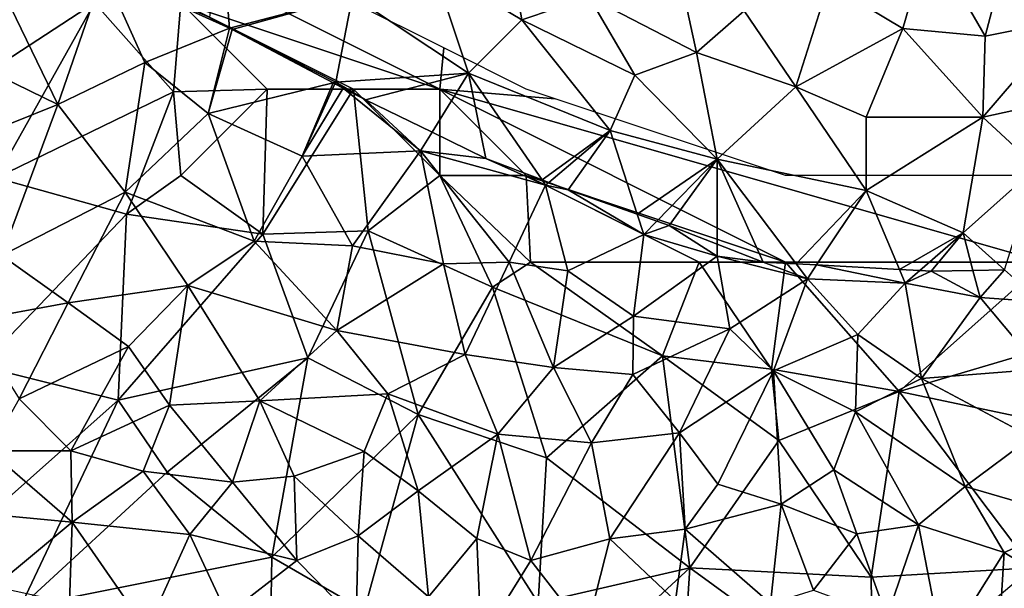
# Model space of a CAD drawing. Extents: x 572000 to 573004, y 6222000 to 6223056.
# Drawn here: x 572038 to 572095, y 6222034 to 6222067 of the extents above; entities that cross this region are included whole.
import ezdxf

# ---------------------------------------------------------------- set-up
doc = ezdxf.new("R2010")
doc.units = 0
doc.header["$MEASUREMENT"] = 0
for name, color, linetype in [('Skov', 109, 'Continuous'), ('Terraen', 33, 'Continuous'), ('Terraen_skov', 33, 'Continuous')]:
    doc.layers.add(name, color=color, linetype=linetype)

# ---------------------------------------------------------------- blocks, each defined once
blk = doc.blocks.new('1km_6222_572_UTM32_ACAD_1_FMEBLOCK24')
at = {"layer": 'Terraen_skov', "color": 92, "true_color": 0x00cc00}
for points in [[(-20.87, 29.645, 3.88), (-26.24, 27.535, 4.58), (-23.52, 21.925, 4.9)], [(-20.87, 29.645, 3.88), (-23.52, 21.925, 4.9), (-18.49, 24.355, 4.62)], [(-20.87, 29.645, 3.88), (-18.49, 24.355, 4.62), (-13.59, 26.345, 3.98)], [(-13.59, 26.345, 3.98), (-14.74, 26.955, 3.963), (-20.87, 29.645, 3.88)], [(-26.24, 27.535, 4.58), (-30.86, 25.505, 4.45), (-23.52, 21.925, 4.9)], [(-13.59, 26.348, 3.98), (-14.74, 26.955, 3.963), (-13.59, 26.345, 3.98)], [(-13.59, 26.345, 3.98), (-18.49, 24.355, 4.62), (-14.83, 21.405, 4.83)], [(-13.437, 26.267, 3.985), (-13.59, 26.345, 3.98), (-14.83, 21.405, 4.83)], [(-13.437, 26.267, 3.985), (-14.83, 21.405, 4.83), (-7.598, 23.186, 4.184)], [(-13.586, 26.346, 3.98), (-13.59, 26.348, 3.98), (-13.59, 26.345, 3.98)], [(-13.586, 26.346, 3.98), (-13.59, 26.345, 3.98), (-13.437, 26.267, 3.985)], [(-30.86, 25.505, 4.45), (-28.91, 19.765, 4.56), (-23.52, 21.925, 4.9)], [(-23.52, 21.925, 4.9), (-19.62, 16.855, 4.8), (-18.49, 24.355, 4.62)], [(-14.83, 21.405, 4.83), (-18.49, 24.355, 4.62), (-19.62, 16.855, 4.8)], [(-7.598, 23.186, 4.184), (-14.83, 21.405, 4.83), (-9.38, 18.945, 4.85)], [(-7.598, 23.186, 4.184), (-9.38, 18.945, 4.85), (-7.485, 23.126, 4.186)], [(-7.485, 23.126, 4.186), (-9.38, 18.945, 4.85), (-7.01, 22.876, 4.196)], [(-9.38, 18.945, 4.85), (-2.54, 19.245, 4.47), (-7.01, 22.876, 4.196)], [(-5.72, 22.195, 4.261), (-7.01, 22.876, 4.196), (-2.54, 19.245, 4.47)], [(-23.52, 21.925, 4.9), (-28.91, 19.765, 4.56), (-26.76, 13.195, 4.56)], [(-23.52, 21.925, 4.9), (-26.76, 13.195, 4.56), (-19.62, 16.855, 4.8)], [(-1.868, 20.327, 4.446), (-5.72, 22.195, 4.261), (-2.54, 19.245, 4.47)], [(-14.83, 21.405, 4.83), (-19.62, 16.855, 4.8), (-12.16, 14.035, 4.79)], [(-14.83, 21.405, 4.83), (-12.16, 14.035, 4.79), (-9.38, 18.945, 4.85)], [(-2.54, 19.245, 4.47), (1.25, 18.815, 4.487), (-1.868, 20.327, 4.446)], [(-9.38, 18.945, 4.85), (-12.16, 14.035, 4.79), (-6.47, 13.755, 4.71)], [(-2.54, 19.245, 4.47), (-9.38, 18.945, 4.85), (-6.47, 13.755, 4.71)], [(-2.54, 19.245, 4.47), (-6.47, 13.755, 4.71), (-1.2, 12.715, 4.45)], [(-2.54, 19.245, 4.47), (2.59, 12.815, 4.41), (4.71, 17.275, 4.53)], [(-2.54, 19.245, 4.47), (-1.2, 12.715, 4.45), (2.59, 12.815, 4.41)], [(4.71, 17.275, 4.53), (1.25, 18.815, 4.487), (-2.54, 19.245, 4.47)], [(4.506, 17.57, 4.523), (1.25, 18.815, 4.487), (4.71, 17.275, 4.53)], [(4.71, 17.275, 4.53), (2.59, 12.815, 4.41), (5.99, 12.305, 4.32)], [(4.887, 17.424, 4.53), (4.506, 17.57, 4.523), (4.71, 17.275, 4.53)], [(4.71, 17.275, 4.53), (6.01, 16.995, 4.52), (4.887, 17.424, 4.53)], [(4.71, 17.275, 4.53), (5.99, 12.305, 4.32), (10.39, 14.405, 4.48)], [(10.39, 14.405, 4.48), (6.01, 16.995, 4.52), (4.71, 17.275, 4.53)], [(-19.62, 16.855, 4.8), (-26.76, 13.195, 4.56), (-22.93, 10.455, 4.47)], [(-19.62, 16.855, 4.8), (-22.93, 10.455, 4.47), (-16, 11.455, 4.6)], [(-19.62, 16.855, 4.8), (-16, 11.455, 4.6), (-12.16, 14.035, 4.79)], [(10.009, 15.587, 4.488), (6.01, 16.995, 4.52), (10.39, 14.405, 4.48)], [(11.15, 15.185, 4.505), (10.009, 15.587, 4.488), (10.39, 14.405, 4.48)], [(10.39, 14.405, 4.48), (11.86, 14.935, 4.495), (11.15, 15.185, 4.505)], [(10.39, 14.405, 4.48), (14.63, 13.155, 4.43), (11.86, 14.935, 4.495)], [(14.63, 13.155, 4.43), (14.631, 13.855, 4.454), (11.86, 14.935, 4.495)], [(5.99, 12.305, 4.32), (9.8, 9.685, 4.27), (10.39, 14.405, 4.48)], [(10.39, 14.405, 4.48), (9.8, 9.685, 4.27), (14.63, 13.155, 4.43)], [(-12.16, 14.035, 4.79), (-16, 11.455, 4.6), (-7.38, 8.865, 4.48)], [(-12.16, 14.035, 4.79), (-7.38, 8.865, 4.48), (-6.47, 13.755, 4.71)], [(-6.47, 13.755, 4.71), (-7.38, 8.865, 4.48), (-1.2, 12.715, 4.45)], [(14.63, 13.155, 4.43), (17.3, 12.815, 4.344), (14.631, 13.855, 4.454)], [(-26.76, 13.195, 4.56), (-28.6, 9.415, 4.24), (-22.93, 10.455, 4.47)], [(14.63, 13.155, 4.43), (9.8, 9.685, 4.27), (15.37, 8.965, 4.22)], [(19.86, 11.845, 4.24), (14.63, 13.155, 4.43), (15.37, 8.965, 4.22)], [(19.86, 11.845, 4.24), (17.3, 12.815, 4.344), (14.63, 13.155, 4.43)], [(-1.2, 12.715, 4.45), (-7.38, 8.865, 4.48), (0.06, 7.465, 4.41)], [(2.59, 12.815, 4.41), (-1.2, 12.715, 4.45), (0.06, 7.465, 4.41)], [(2.59, 12.815, 4.41), (0.06, 7.465, 4.41), (5.16, 6.725, 4.21)], [(2.59, 12.815, 4.41), (5.16, 6.725, 4.21), (5.99, 12.305, 4.32)], [(19.205, 12.713, 4.288), (17.3, 12.815, 4.344), (19.86, 11.845, 4.24)], [(20.395, 12.649, 4.319), (19.205, 12.713, 4.288), (19.86, 11.845, 4.24)], [(20.395, 12.649, 4.319), (19.86, 11.845, 4.24), (25.53, 11.595, 4.49)], [(25.192, 12.393, 4.527), (20.395, 12.649, 4.319), (25.53, 11.595, 4.49)], [(5.99, 12.305, 4.32), (5.16, 6.725, 4.21), (9.8, 9.685, 4.27)], [(26.373, 12.33, 4.581), (25.192, 12.393, 4.527), (25.53, 11.595, 4.49)], [(25.53, 11.595, 4.49), (27.02, 12.295, 4.57), (26.373, 12.33, 4.581)], [(29.86, 10.765, 4.34), (27.02, 12.295, 4.57), (25.53, 11.595, 4.49)], [(29.444, 12.336, 4.554), (27.02, 12.295, 4.57), (29.86, 10.765, 4.34)], [(31.275, 12.368, 4.577), (29.444, 12.336, 4.554), (29.86, 10.765, 4.34)], [(31.275, 12.368, 4.577), (29.86, 10.765, 4.34), (33.36, 10.515, 4.34)], [(-22.93, 10.455, 4.47), (-19.44, 7.925, 4.36), (-16, 11.455, 4.6)], [(-16, 11.455, 4.6), (-19.44, 7.925, 4.36), (-17.07, 4.535, 4.26)], [(-16, 11.455, 4.6), (-17.07, 4.535, 4.26), (-11.84, 4.785, 4.32)], [(-16, 11.455, 4.6), (-11.84, 4.785, 4.32), (-7.38, 8.865, 4.48)], [(19.86, 11.845, 4.24), (15.37, 8.965, 4.22), (17.9, 6.535, 3.87)], [(19.86, 11.845, 4.24), (17.9, 6.535, 3.87), (22.78, 8.635, 4.23)], [(19.86, 11.845, 4.24), (22.78, 8.635, 4.23), (25.53, 11.595, 4.49)], [(25.53, 11.595, 4.49), (22.78, 8.635, 4.23), (26.47, 6.085, 3.8)], [(25.53, 11.595, 4.49), (26.47, 6.085, 3.8), (29.86, 10.765, 4.34)], [(-22.93, 10.455, 4.47), (-28.6, 9.415, 4.24), (-25.77, 4.905, 4)], [(-22.93, 10.455, 4.47), (-25.77, 4.905, 4), (-19.44, 7.925, 4.36)], [(29.86, 10.765, 4.34), (26.47, 6.085, 3.8), (33.33, 6.625, 3.75)], [(29.86, 10.765, 4.34), (33.33, 6.625, 3.75), (33.36, 10.515, 4.34)], [(9.8, 9.685, 4.27), (5.16, 6.725, 4.21), (9.76, 6.315, 3.92)], [(9.8, 9.685, 4.27), (9.76, 6.315, 3.92), (15.37, 8.965, 4.22)], [(-7.38, 8.865, 4.48), (-11.84, 4.785, 4.32), (-4.43, 5.205, 4.14)], [(0.06, 7.465, 4.41), (-7.38, 8.865, 4.48), (-4.43, 5.205, 4.14)], [(12.46, 2.945, 3.13), (15.37, 8.965, 4.22), (9.76, 6.315, 3.92)], [(12.46, 2.945, 3.13), (17.9, 6.535, 3.87), (15.37, 8.965, 4.22)], [(22.78, 8.635, 4.23), (17.9, 6.535, 3.87), (22.65, 4.155, 3.46)], [(22.78, 8.635, 4.23), (22.65, 4.155, 3.46), (26.47, 6.085, 3.8)], [(-22.78, 1.905, 3.58), (-19.44, 7.925, 4.36), (-25.77, 4.905, 4)], [(-22.78, 1.905, 3.58), (-17.07, 4.535, 4.26), (-19.44, 7.925, 4.36)], [(0.06, 7.465, 4.41), (-4.43, 5.205, 4.14), (1.95, 2.865, 3.29)], [(0.06, 7.465, 4.41), (1.95, 2.865, 3.29), (5.16, 6.725, 4.21)], [(7.37, 2.355, 3.16), (5.16, 6.725, 4.21), (1.95, 2.865, 3.29)], [(7.37, 2.355, 3.16), (9.76, 6.315, 3.92), (5.16, 6.725, 4.21)], [(12.46, 2.945, 3.13), (9.76, 6.315, 3.92), (7.37, 2.355, 3.16)], [(14.68, -0.035, 2.46), (17.9, 6.535, 3.87), (12.46, 2.945, 3.13)], [(14.68, -0.035, 2.46), (18.34, -1.185, 2.22), (17.9, 6.535, 3.87)], [(21.4, 0.795, 2.74), (17.9, 6.535, 3.87), (18.34, -1.185, 2.22)], [(21.4, 0.795, 2.74), (22.65, 4.155, 3.46), (17.9, 6.535, 3.87)], [(33.33, 6.625, 3.75), (26.47, 6.085, 3.8), (32.84, 2.695, 3.16)], [(29, -0.155, 2.75), (26.47, 6.085, 3.8), (22.65, 4.155, 3.46)], [(29, -0.155, 2.75), (32.84, 2.695, 3.16), (26.47, 6.085, 3.8)], [(-4.43, 5.205, 4.14), (-11.84, 4.785, 4.32), (-5.8, 1.855, 3.16)], [(-2.66, -0.405, 2.79), (-4.43, 5.205, 4.14), (-5.8, 1.855, 3.16)], [(-2.66, -0.405, 2.79), (1.95, 2.865, 3.29), (-4.43, 5.205, 4.14)], [(-22.78, 1.905, 3.58), (-25.77, 4.905, 4), (-27.49, 1.895, 3.54)], [(-13.42, 0.085, 2.98), (-11.84, 4.785, 4.32), (-17.07, 4.535, 4.26)], [(-9.85, 0.435, 2.88), (-11.84, 4.785, 4.32), (-13.42, 0.085, 2.98)], [(-9.85, 0.435, 2.88), (-5.8, 1.855, 3.16), (-11.84, 4.785, 4.32)], [(-22.78, 1.905, 3.58), (-18.59, 0.725, 3.17), (-17.07, 4.535, 4.26)], [(-18.59, 0.725, 3.17), (-13.42, 0.085, 2.98), (-17.07, 4.535, 4.26)], [(21.4, 0.795, 2.74), (26.29, -2.375, 2.26), (22.65, 4.155, 3.46)], [(29, -0.155, 2.75), (22.65, 4.155, 3.46), (26.29, -2.375, 2.26)], [(-2.66, -0.405, 2.79), (0.73, -3.175, 2.27), (1.95, 2.865, 3.29)], [(0.73, -3.175, 2.27), (3.85, -4.435, 1.96), (1.95, 2.865, 3.29)], [(7.37, 2.355, 3.16), (1.95, 2.865, 3.29), (3.85, -4.435, 1.96)], [(12.46, 2.945, 3.13), (7.37, 2.355, 3.16), (8.42, -3.185, 2.14)], [(12.46, 2.945, 3.13), (8.42, -3.185, 2.14), (12.79, -2.635, 2.24)], [(14.68, -0.035, 2.46), (12.46, 2.945, 3.13), (12.79, -2.635, 2.24)], [(7.37, 2.355, 3.16), (3.85, -4.435, 1.96), (8.42, -3.185, 2.14)], [(29, -0.155, 2.75), (35.55, -2.065, 2.47), (32.84, 2.695, 3.16)], [(-27.49, 1.895, 3.54), (-28.01, -1.725, 2.35), (-22.69, -2.235, 2.55)], [(-22.78, 1.905, 3.58), (-27.49, 1.895, 3.54), (-22.69, -2.235, 2.55)], [(-22.78, 1.905, 3.58), (-22.69, -2.235, 2.55), (-18.59, 0.725, 3.17)], [(-9.85, 0.435, 2.88), (-6.15, -3.025, 2.51), (-5.8, 1.855, 3.16)], [(-6.15, -3.025, 2.51), (-2.66, -0.405, 2.79), (-5.8, 1.855, 3.16)], [(-18.59, 0.725, 3.17), (-22.69, -2.235, 2.55), (-15.88, -2.945, 2.47)], [(-18.59, 0.725, 3.17), (-15.88, -2.945, 2.47), (-13.42, 0.085, 2.98)], [(21.4, 0.795, 2.74), (18.34, -1.185, 2.22), (22.73, -2.895, 2.27)], [(21.4, 0.795, 2.74), (22.73, -2.895, 2.27), (26.29, -2.375, 2.26)], [(-13.42, 0.085, 2.98), (-15.88, -2.945, 2.47), (-9.7, -4.445, 2.25)], [(-9.85, 0.435, 2.88), (-13.42, 0.085, 2.98), (-9.7, -4.445, 2.25)], [(-9.85, 0.435, 2.88), (-9.7, -4.445, 2.25), (-6.15, -3.025, 2.51)], [(-6.15, -3.025, 2.51), (-2.08, -6.535, 1.95), (-2.66, -0.405, 2.79)], [(-2.66, -0.405, 2.79), (-2.08, -6.535, 1.95), (0.73, -3.175, 2.27)], [(14.68, -0.035, 2.46), (12.79, -2.635, 2.24), (18.34, -1.185, 2.22)], [(29, -0.155, 2.75), (26.29, -2.375, 2.26), (31.25, -3.975, 2.03)], [(29, -0.155, 2.75), (31.25, -3.975, 2.03), (35.55, -2.065, 2.47)], [(18.34, -1.185, 2.22), (12.79, -2.635, 2.24), (17.72, -6.925, 1.94)], [(18.34, -1.185, 2.22), (17.72, -6.925, 1.94), (20.22, -6.155, 2.64)], [(22.73, -2.895, 2.27), (18.34, -1.185, 2.22), (20.22, -6.155, 2.64)], [(-28.01, -1.725, 2.35), (-27.19, -5.945, 1.94), (-22.69, -2.235, 2.55)], [(-22.69, -2.235, 2.55), (-27.19, -5.945, 1.94), (-22.85, -6.885, 1.99)], [(-22.69, -2.235, 2.55), (-22.85, -6.885, 1.99), (-18.38, -8.455, 1.89)], [(-15.88, -2.945, 2.47), (-22.69, -2.235, 2.55), (-18.38, -8.455, 1.89)], [(31.25, -3.975, 2.03), (35.84, -6.775, 1.69), (35.55, -2.065, 2.47)], [(12.79, -2.635, 2.24), (8.42, -3.185, 2.14), (12.23, -6.775, 1.69)], [(12.79, -2.635, 2.24), (12.23, -6.775, 1.69), (17.72, -6.925, 1.94)], [(26.29, -2.375, 2.26), (22.73, -2.895, 2.27), (24.46, -7.725, 1.61)], [(26.29, -2.375, 2.26), (24.46, -7.725, 1.61), (27.71, -9.635, 1.6)], [(31.25, -3.975, 2.03), (26.29, -2.375, 2.26), (27.71, -9.635, 1.6)], [(-15.88, -2.945, 2.47), (-18.38, -8.455, 1.89), (-13.73, -7.575, 1.93)], [(-15.88, -2.945, 2.47), (-13.73, -7.575, 1.93), (-9.7, -4.445, 2.25)], [(-6.15, -3.025, 2.51), (-9.7, -4.445, 2.25), (-6.26, -7.935, 1.86)], [(-6.15, -3.025, 2.51), (-6.26, -7.935, 1.86), (-2.08, -6.535, 1.95)], [(-2.08, -6.535, 1.95), (0.97, -9.075, 1.65), (0.73, -3.175, 2.27)], [(0.73, -3.175, 2.27), (0.97, -9.075, 1.65), (3.85, -4.435, 1.96)], [(8.42, -3.185, 2.14), (3.85, -4.435, 1.96), (7.05, -8.575, 1.52)], [(8.42, -3.185, 2.14), (7.05, -8.575, 1.52), (12.23, -6.775, 1.69)], [(22.73, -2.895, 2.27), (20.22, -6.155, 2.64), (24.46, -7.725, 1.61)], [(31.25, -3.975, 2.03), (27.71, -9.635, 1.6), (30.91, -9.635, 1.5)], [(31.25, -3.975, 2.03), (30.91, -9.635, 1.5), (35.84, -6.775, 1.69)], [(-9.7, -4.445, 2.25), (-13.73, -7.575, 1.93), (-6.26, -7.935, 1.86)], [(3.85, -4.435, 1.96), (0.97, -9.075, 1.65), (7.05, -8.575, 1.52)]]:
    blk.add_polyline3d(points, close=True, dxfattribs=at)
blk = doc.blocks.new('1km_6222_572_UTM32_ACAD_1_FMEBLOCK28')
at = {"layer": 'Terraen', "color": 9, "true_color": 0xbbbbbb}
for points in [[(-12.18, 3.533, 3.98), (-12.71, 9.81, 3.92), (-13.33, 4.14, 3.963)], [(-12.176, 3.531, 3.98), (-5.06, 5.4, 4.11), (-12.71, 9.81, 3.92)], [(-12.176, 3.531, 3.98), (-12.71, 9.81, 3.92), (-12.18, 3.533, 3.98)], [(3.86, 9, 5.52), (-0.39, 7.07, 4.2), (4.75, 4.02, 4.31)], [(3.86, 9, 5.52), (4.75, 4.02, 4.31), (8.63, 5.34, 5.18)], [(28.3, 8.71, 4.87), (22.5, 6.1, 4.94), (26.79, 3.52, 4.84)], [(28.3, 8.71, 4.87), (26.79, 3.52, 4.84), (31.56, 3.07, 4.84)], [(33.15, 9.11, 4.86), (28.3, 8.71, 4.87), (31.56, 3.07, 4.84)], [(33.15, 9.11, 4.86), (31.56, 3.07, 4.84), (36.27, 4.02, 4.89)], [(13.68, 7.54, 5.1), (8.63, 5.34, 5.18), (14.85, 2.13, 4.92)], [(13.68, 7.54, 5.1), (14.85, 2.13, 4.92), (17.62, 4.53, 4.9)], [(-0.39, 7.07, 4.2), (-5.06, 5.4, 4.11), (1.66, 0.92, 4.37)], [(-0.39, 7.07, 4.2), (1.66, 0.92, 4.37), (4.75, 4.02, 4.31)], [(22.5, 6.1, 4.94), (17.62, 4.53, 4.9), (20.61, 0.14, 4.8)], [(22.5, 6.1, 4.94), (20.61, 0.14, 4.8), (26.79, 3.52, 4.84)], [(-12.027, 3.452, 3.985), (-5.06, 5.4, 4.11), (-12.176, 3.531, 3.98)], [(-6.03, 0.41, 4.17), (-5.06, 5.4, 4.11), (-12.027, 3.452, 3.985)], [(-5.06, 5.4, 4.11), (-6.03, 0.41, 4.17), (1.66, 0.92, 4.37)], [(8.63, 5.34, 5.18), (4.75, 4.02, 4.31), (11.28, 0.82, 4.49)], [(8.63, 5.34, 5.18), (11.28, 0.82, 4.49), (14.85, 2.13, 4.92)], [(4.75, 4.02, 4.31), (1.66, 0.92, 4.37), (9.86, -2.39, 4.52)], [(11.28, 0.82, 4.49), (4.75, 4.02, 4.31), (9.86, -2.39, 4.52)], [(17.62, 4.53, 4.9), (14.85, 2.13, 4.92), (20.61, 0.14, 4.8)], [(36.27, 4.02, 4.89), (31.43, -1.62, 4.85), (38.94, 0.03, 5)], [(36.27, 4.02, 4.89), (31.56, 3.07, 4.84), (31.43, -1.62, 4.85)], [(-12.176, 3.531, 3.98), (-12.027, 3.452, 3.985), (-12.027, 3.452, 3.985)], [(-12.027, 3.452, 3.985), (-6.188, 0.371, 4.184), (-12.027, 3.452, 3.985)], [(-6.188, 0.371, 4.184), (-6.03, 0.41, 4.17), (-12.027, 3.452, 3.985)], [(26.79, 3.52, 4.84), (20.61, 0.14, 4.8), (24.67, -1.62, 4.73)], [(26.79, 3.52, 4.84), (24.67, -1.62, 4.73), (31.43, -1.62, 4.85)], [(26.79, 3.52, 4.84), (31.43, -1.62, 4.85), (31.56, 3.07, 4.84)], [(11.28, 0.82, 4.49), (16.05, -4.05, 4.62), (14.85, 2.13, 4.92)], [(20.61, 0.14, 4.8), (14.85, 2.13, 4.92), (16.05, -4.05, 4.62)], [(-6.03, 0.41, 4.17), (-4.31, -0.62, 4.261), (1.66, 0.92, 4.37)], [(-4.31, -0.62, 4.261), (-0.458, -2.488, 4.446), (1.66, 0.92, 4.37)], [(1.66, 0.92, 4.37), (-0.458, -2.488, 4.446), (2.66, -4, 4.487)], [(9.86, -2.39, 4.52), (1.66, 0.92, 4.37), (5.916, -5.245, 4.523)], [(5.916, -5.245, 4.523), (1.66, 0.92, 4.37), (2.66, -4, 4.487)], [(11.28, 0.82, 4.49), (9.86, -2.39, 4.52), (16.05, -4.05, 4.62)], [(-6.188, 0.371, 4.184), (-6.075, 0.311, 4.186), (-6.03, 0.41, 4.17)], [(-6.075, 0.311, 4.186), (-5.6, 0.061, 4.196), (-6.03, 0.41, 4.17)], [(-5.6, 0.061, 4.196), (-4.31, -0.62, 4.261), (-6.03, 0.41, 4.17)], [(20.61, 0.14, 4.8), (16.05, -4.05, 4.62), (24.67, -5.86, 4.74)], [(20.61, 0.14, 4.8), (24.67, -5.86, 4.74), (24.67, -1.62, 4.73)], [(31.43, -1.62, 4.85), (34.55, -4.51, 4.81), (38.94, 0.03, 5)], [(31.43, -1.62, 4.85), (24.67, -1.62, 4.73), (24.67, -5.86, 4.74)], [(31.43, -1.62, 4.85), (24.67, -5.86, 4.74), (30.28, -8.31, 4.85)], [(31.43, -1.62, 4.85), (30.28, -8.31, 4.85), (34.55, -4.51, 4.81)], [(6.297, -5.391, 4.53), (9.86, -2.39, 4.52), (5.916, -5.245, 4.523)], [(9.86, -2.39, 4.52), (6.297, -5.391, 4.53), (7.42, -5.82, 4.52)], [(11.419, -7.228, 4.488), (9.86, -2.39, 4.52), (7.42, -5.82, 4.52)], [(16.05, -4.05, 4.62), (9.86, -2.39, 4.52), (11.419, -7.228, 4.488)], [(12.56, -7.63, 4.505), (16.05, -4.05, 4.62), (11.419, -7.228, 4.488)], [(16.05, -4.05, 4.62), (12.56, -7.63, 4.505), (13.27, -7.88, 4.495)], [(16.041, -8.96, 4.454), (16.05, -4.05, 4.62), (13.27, -7.88, 4.495)], [(16.05, -4.05, 4.62), (16.041, -8.96, 4.454), (18.71, -10, 4.344)], [(20.615, -10.102, 4.288), (16.05, -4.05, 4.62), (18.71, -10, 4.344)], [(24.67, -5.86, 4.74), (16.05, -4.05, 4.62), (20.615, -10.102, 4.288)], [(34.55, -4.51, 4.81), (30.28, -8.31, 4.85), (32.685, -10.447, 4.577)], [(21.805, -10.166, 4.319), (24.67, -5.86, 4.74), (20.615, -10.102, 4.288)], [(26.602, -10.422, 4.527), (24.67, -5.86, 4.74), (21.805, -10.166, 4.319)], [(30.28, -8.31, 4.85), (24.67, -5.86, 4.74), (26.602, -10.422, 4.527)], [(27.783, -10.485, 4.581), (30.28, -8.31, 4.85), (26.602, -10.422, 4.527)], [(30.28, -8.31, 4.85), (27.783, -10.485, 4.581), (28.43, -10.52, 4.57)], [(30.854, -10.479, 4.554), (30.28, -8.31, 4.85), (28.43, -10.52, 4.57)], [(32.685, -10.447, 4.577), (30.28, -8.31, 4.85), (30.854, -10.479, 4.554)]]:
    blk.add_polyline3d(points, close=True, dxfattribs=at)
blk = doc.blocks.new('1km_6222_572_UTM32_ACAD_1_FMEBLOCK194')
at = {"layer": 'Skov', "color": 107, "true_color": 0x3b7449}
for points in [[(-466.848, -420.326, 3.549), (-467.5, -422.5, 3.515), (-437.5, -437.5, 4.313), (-437.283, -435.109, 4.335), (-442.5, -432.5, 4.196), (-452.5, -427.5, 3.93), (-462.5, -422.5, 3.664)], [(-437.5, -437.5, 4.313), (-467.5, -422.5, 3.515), (-452.5, -432.5, 3.921)], [(-457.5, -432.5, 13.659), (-465.53, -437.73, 14.732), (-463.19, -442.62, 4.598)], [(-457.5, -432.5, 13.659), (-462.5, -432.5, 4.528), (-465.53, -437.73, 14.732)], [(-457.5, -432.5, 13.659), (-463.19, -442.62, 4.598), (-452.92, -437.66, 15.542)], [(-457.5, -432.5, 13.659), (-452.92, -437.66, 15.542), (-452.5, -432.5, 3.921)], [(-447.5, -437.5, 12.518), (-452.5, -432.5, 3.921), (-452.92, -437.66, 15.542)], [(-447.5, -437.5, 12.518), (-442.5, -437.5, 4.228), (-452.5, -432.5, 3.921)], [(-437.5, -437.5, 4.313), (-452.5, -432.5, 3.921), (-442.5, -437.5, 4.228)], [(-430.833, -438.056, 4.388), (-432.5, -437.5, 4.375), (-437.283, -435.109, 4.335), (-437.5, -437.5, 4.313)], [(-452.92, -437.66, 15.542), (-463.19, -442.62, 4.598), (-455.65, -444.73, 4.735)], [(-452.92, -437.66, 15.542), (-455.65, -444.73, 4.735), (-452.5, -442.5, 4.809)], [(-447.5, -437.5, 12.518), (-452.92, -437.66, 15.542), (-452.5, -442.5, 4.809)], [(-447.5, -437.5, 12.518), (-452.5, -442.5, 4.809), (-447.76, -445.89, 14.651)], [(-447.5, -437.5, 12.518), (-447.76, -445.89, 14.651), (-442.5, -437.5, 4.228)], [(-442.5, -437.5, 4.228), (-447.76, -445.89, 14.651), (-441.65, -445.69, 14.561)], [(-442.5, -437.5, 4.228), (-441.65, -445.69, 14.561), (-437.5, -442.5, 26.687)], [(-437.5, -437.5, 4.313), (-442.5, -437.5, 4.228), (-437.5, -442.5, 26.687)], [(-437.5, -437.5, 4.313), (-437.5, -442.5, 26.687), (-432.5, -442.5, 4.467)], [(-437.5, -437.5, 4.313), (-432.5, -442.5, 4.467), (-417.5, -447.5, 4.458)], [(-437.5, -437.5, 4.313), (-417.5, -447.5, 4.458), (-402.5, -447.5, 4.632)], [(-430.833, -438.056, 4.388), (-437.5, -437.5, 4.313), (-402.5, -447.5, 4.632), (-377.5, -442.5, 4.993), (-384.167, -441.944, 4.917), (-387.5, -442.5, 4.88), (-417.5, -442.5, 4.545)], [(-464.07, -453.51, 14.952), (-455.65, -444.73, 4.735), (-463.19, -442.62, 4.598)], [(-447.76, -445.89, 14.651), (-452.5, -442.5, 4.809), (-455.65, -444.73, 4.735)], [(-434.45, -448.95, 4.375), (-437.5, -442.5, 26.687), (-441.65, -445.69, 14.561)], [(-432.5, -442.5, 4.467), (-437.5, -442.5, 26.687), (-432.26, -447.51, 17.395)], [(-432.26, -447.51, 17.395), (-437.5, -442.5, 26.687), (-434.45, -448.95, 4.375)], [(-432.5, -442.5, 4.467), (-422.5, -447.5, 12.82), (-417.5, -447.5, 4.458)], [(-432.5, -442.5, 4.467), (-432.26, -447.51, 17.395), (-422.5, -447.5, 12.82)], [(-464.07, -453.51, 14.952), (-456.13, -455.49, 4.05), (-455.65, -444.73, 4.735)], [(-447.76, -445.89, 14.651), (-455.65, -444.73, 4.735), (-456.13, -455.49, 4.05)], [(-445.14, -453.03, 4.409), (-441.65, -445.69, 14.561), (-447.76, -445.89, 14.651)], [(-445.14, -453.03, 4.409), (-438.75, -456.31, 16.655), (-441.65, -445.69, 14.561)], [(-434.45, -448.95, 4.375), (-441.65, -445.69, 14.561), (-438.75, -456.31, 16.655)], [(-445.14, -453.03, 4.409), (-447.76, -445.89, 14.651), (-456.13, -455.49, 4.05)], [(-424.62, -452.92, 12.069), (-432.26, -447.51, 17.395), (-434.45, -448.95, 4.375)], [(-424.62, -452.92, 12.069), (-422.5, -447.5, 12.82), (-432.26, -447.51, 17.395)], [(-424.62, -452.92, 12.069), (-418.3, -453.69, 3.895), (-422.5, -447.5, 12.82)], [(-417.5, -447.5, 4.458), (-422.5, -447.5, 12.82), (-418.3, -453.69, 3.895)], [(-410.91, -454.99, 14.055), (-417.5, -447.5, 4.458), (-418.3, -453.69, 3.895)], [(-402.5, -447.5, 4.632), (-417.5, -447.5, 4.458), (-410.91, -454.99, 14.055)], [(-402.5, -447.5, 4.632), (-410.91, -454.99, 14.055), (-402.5, -452.5, 18.704)], [(-434.45, -448.95, 4.375), (-438.75, -456.31, 16.655), (-431.34, -458.82, 3.004)], [(-424.62, -452.92, 12.069), (-434.45, -448.95, 4.375), (-431.34, -458.82, 3.004)], [(-410.91, -454.99, 14.055), (-398.89, -457.5, 14.684), (-402.5, -452.5, 18.704)], [(-445.14, -453.03, 4.409), (-456.13, -455.49, 4.05), (-453.28, -459.65, 16.959)], [(-445.14, -453.03, 4.409), (-453.28, -459.65, 16.959), (-447.23, -464.57, 2.322)], [(-445.14, -453.03, 4.409), (-447.23, -464.57, 2.322), (-438.75, -456.31, 16.655)], [(-424.62, -452.92, 12.069), (-431.34, -458.82, 3.004), (-423.03, -465.18, 1.971)], [(-424.62, -452.92, 12.069), (-423.03, -465.18, 1.971), (-417.89, -457.81, 9.679)], [(-424.62, -452.92, 12.069), (-417.89, -457.81, 9.679), (-418.3, -453.69, 3.895)], [(-464.07, -453.51, 14.952), (-466.29, -464.51, 5.907), (-456.13, -455.49, 4.05)], [(-410.91, -454.99, 14.055), (-418.3, -453.69, 3.895), (-417.89, -457.81, 9.679)], [(-410.91, -454.99, 14.055), (-417.89, -457.81, 9.679), (-412.53, -465.73, 1.953)], [(-410.91, -454.99, 14.055), (-412.53, -465.73, 1.953), (-403.22, -465.19, 9.935)], [(-410.91, -454.99, 14.055), (-403.22, -465.19, 9.935), (-398.89, -457.5, 14.684)], [(-466.29, -464.51, 5.907), (-461.79, -467.47, 11.792), (-456.13, -455.49, 4.05)], [(-453.28, -459.65, 16.959), (-456.13, -455.49, 4.05), (-461.79, -467.47, 11.792)], [(-447.23, -464.57, 2.322), (-441.88, -467.64, 9.204), (-438.75, -456.31, 16.655)], [(-431.81, -467.21, 1.765), (-438.75, -456.31, 16.655), (-441.88, -467.64, 9.204)], [(-431.81, -467.21, 1.765), (-431.34, -458.82, 3.004), (-438.75, -456.31, 16.655)], [(-423.03, -465.18, 1.971), (-412.53, -465.73, 1.953), (-417.89, -457.81, 9.679)], [(-431.81, -467.21, 1.765), (-423.03, -465.18, 1.971), (-431.34, -458.82, 3.004)], [(-447.23, -464.57, 2.322), (-453.28, -459.65, 16.959), (-461.79, -467.47, 11.792)], [(-447.23, -464.57, 2.322), (-461.79, -467.47, 11.792), (-447.39, -473.82, 1.61)], [(-447.23, -464.57, 2.322), (-447.39, -473.82, 1.61), (-441.88, -467.64, 9.204)], [(-431.81, -467.21, 1.765), (-430.91, -472.47, 7.369), (-423.03, -465.18, 1.971)], [(-430.91, -472.47, 7.369), (-423.77, -476.66, 1.359), (-423.03, -465.18, 1.971)], [(-412.44, -472.9, 1.325), (-423.03, -465.18, 1.971), (-423.77, -476.66, 1.359)], [(-412.44, -472.9, 1.325), (-412.53, -465.73, 1.953), (-423.03, -465.18, 1.971)], [(-412.44, -472.9, 1.325), (-403.22, -465.19, 9.935), (-412.53, -465.73, 1.953)]]:
    blk.add_polyline3d(points, close=True, dxfattribs=at)

msp = doc.modelspace()

# ---------------------------------------------------------------- block references
at = {"layer": 'Skov', "color": 107, "true_color": 0x3b7449}
msp.add_blockref('1km_6222_572_UTM32_ACAD_1_FMEBLOCK194', (572500, 6222500), dxfattribs=at)
at = {"layer": 'Terraen', "color": 9, "true_color": 0xbbbbbb}
msp.add_blockref('1km_6222_572_UTM32_ACAD_1_FMEBLOCK28', (572062.5, 6222062.5), dxfattribs=at)
at = {"layer": 'Terraen_skov', "color": 92, "true_color": 0x00cc00}
msp.add_blockref('1km_6222_572_UTM32_ACAD_1_FMEBLOCK24', (572063.91, 6222039.685), dxfattribs=at)

doc.saveas('drawing.dxf')
